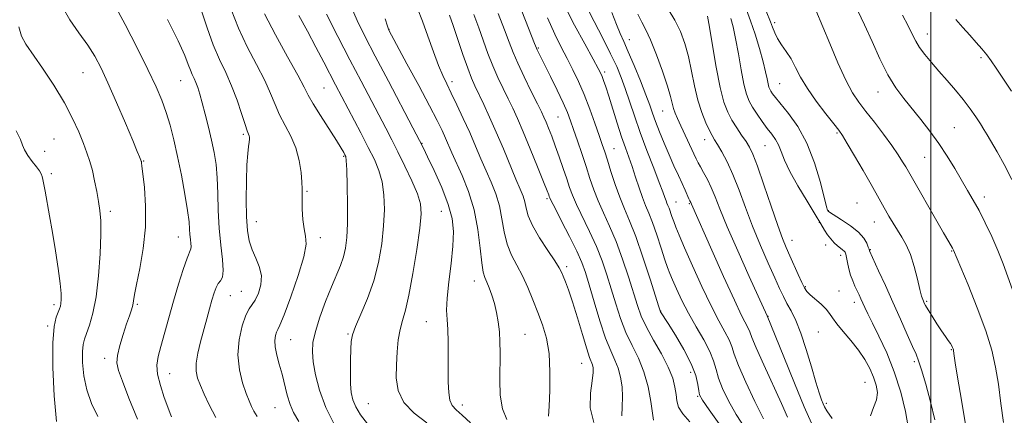
# Model space of a CAD drawing. Extents: x 2142300 to 2145200, y 287300 to 290200.
# Drawn here: x 2144211 to 2144523, y 287650 to 287776 of the extents above; entities that cross this region are included whole.
import ezdxf

# ---------------------------------------------------------------- set-up
doc = ezdxf.new("R2010")
doc.units = 0
doc.header["$MEASUREMENT"] = 0
for name, color, linetype, lineweight in [('CONTOUR INDEX', 41, 'Continuous', 13), ('CONTOUR INTERMEDIATE', 44, 'Continuous', 0), ('GRID LINE', 7, 'Continuous', 0), ('SPOT ELEVATION DTM', 2, 'Continuous', 13)]:
    doc.layers.add(name, color=color, linetype=linetype, lineweight=lineweight)

msp = doc.modelspace()

# ---------------------------------------------------------------- linework, layer by layer
at = {"layer": 'CONTOUR INDEX', "flags": 128}
for points, elevation in [([(2144286.32, 287649.756), (2144285.316, 287651.431), (2144284.53, 287652.931), (2144283.788, 287654.641), (2144282.891, 287657.018), (2144281.746, 287660.392), (2144280.703, 287664.574), (2144280.216, 287669.246), (2144280.597, 287674.046), (2144281.584, 287678.434), (2144282.771, 287681.831), (2144283.837, 287683.89), (2144284.801, 287685.213), (2144285.765, 287686.637), (2144286.757, 287688.799), (2144287.507, 287691.525), (2144287.67, 287694.441), (2144287.031, 287697.249), (2144285.9, 287699.95), (2144284.718, 287702.623), (2144283.842, 287705.411), (2144283.289, 287708.721), (2144282.992, 287713.027), (2144282.889, 287718.541), (2144282.942, 287724.426), (2144283.117, 287729.582), (2144283.374, 287733.173), (2144283.645, 287735.413), (2144283.854, 287736.779), (2144283.942, 287737.686), (2144283.918, 287738.316), (2144283.805, 287738.786), (2144283.604, 287739.288), (2144283.215, 287740.295), (2144282.513, 287742.349), (2144281.41, 287745.786), (2144279.959, 287750.108), (2144278.248, 287754.61), (2144276.365, 287758.789), (2144274.386, 287762.945), (2144272.389, 287767.582), (2144270.451, 287772.977), (2144267.11, 287783.3)], 940), ([(2144353.951, 287647.716), (2144351.345, 287650.153), (2144349.47, 287651.794), (2144348.215, 287653.161), (2144347.459, 287654.852), (2144347.08, 287657.343), (2144346.951, 287660.624), (2144346.945, 287664.568), (2144346.951, 287668.981), (2144346.913, 287673.407), (2144346.788, 287677.328), (2144346.576, 287680.461), (2144346.44, 287683.468), (2144346.583, 287687.248), (2144347.123, 287692.388), (2144347.841, 287698.222), (2144348.434, 287703.775), (2144348.616, 287708.366), (2144348.182, 287712.504), (2144346.946, 287716.993), (2144344.862, 287722.324), (2144342.454, 287727.723), (2144340.387, 287732.104), (2144339.059, 287734.859), (2144337.82, 287737.31), (2144335.752, 287741.261), (2144327.944, 287756.101), (2144323.784, 287764.037), (2144320.514, 287770.352), (2144318.084, 287775.281), (2144316.246, 287779.459)], 930), ([(2144412.003, 287648.561), (2144411.755, 287650.804), (2144411.213, 287654.524), (2144410.306, 287659.157), (2144408.979, 287663.917), (2144407.229, 287668.212), (2144405.256, 287672.223), (2144403.311, 287676.327), (2144401.589, 287680.797), (2144400.063, 287685.496), (2144398.651, 287690.183), (2144397.257, 287694.688), (2144395.734, 287699.126), (2144393.926, 287703.681), (2144391.762, 287708.428), (2144387.646, 287716.92), (2144386.347, 287719.902), (2144385.423, 287722.406), (2144384.536, 287725.083), (2144383.425, 287728.396), (2144382.161, 287732.065), (2144380.892, 287735.623), (2144379.746, 287738.682), (2144378.764, 287741.177), (2144377.962, 287743.119), (2144377.299, 287744.638), (2144376.496, 287746.335), (2144375.216, 287748.927), (2144373.262, 287752.856), (2144371.007, 287757.457), (2144368.965, 287761.789), (2144367.486, 287765.227), (2144366.258, 287768.415), (2144364.804, 287772.315), (2144362.802, 287777.543)], 920), ([(2144454.517, 287649.464), (2144452.572, 287653.832), (2144446.978, 287666.1), (2144444.578, 287671.471), (2144443.201, 287674.788), (2144442.539, 287676.564), (2144442.084, 287677.707), (2144439.99, 287681.783), (2144437.667, 287686.622), (2144434.267, 287694.08), (2144430.51, 287702.495), (2144424.048, 287717.122), (2144423.857, 287717.598), (2144423.588, 287718.155), (2144423.283, 287718.813), (2144422.071, 287721.501), (2144421.115, 287723.591), (2144419.912, 287726.187), (2144418.516, 287729.238), (2144416.994, 287732.674), (2144415.428, 287736.38), (2144413.949, 287740.035), (2144412.7, 287743.27), (2144411.744, 287745.9), (2144410.824, 287748.481), (2144409.601, 287751.755), (2144407.857, 287756.177), (2144405.866, 287761.06), (2144404.022, 287765.43), (2144402.606, 287768.622), (2144401.446, 287771.209), (2144400.255, 287774.07), (2144398.827, 287777.828)], 910), ([(2144501.27, 287648.691), (2144499.87, 287654.324), (2144498.363, 287659.948), (2144497.049, 287664.528), (2144496.112, 287667.408), (2144495.28, 287669.453), (2144494.165, 287671.909), (2144492.481, 287675.718), (2144490.342, 287680.603), (2144487.964, 287685.985), (2144485.573, 287691.291), (2144483.435, 287695.96), (2144480.512, 287702.303), (2144480.373, 287702.756), (2144480.138, 287703.454), (2144479.666, 287704.657), (2144478.721, 287706.281), (2144477.032, 287708.193), (2144474.496, 287710.229), (2144471.688, 287712.122), (2144467.537, 287714.701), (2144467.443, 287714.775), (2144467.349, 287714.932), (2144467.252, 287715.174), (2144466.943, 287716.27), (2144464.973, 287723.948), (2144463.129, 287730.134), (2144460.71, 287736.378), (2144457.805, 287741.673), (2144454.848, 287745.833), (2144450.713, 287750.883), (2144449.77, 287752.113), (2144449.244, 287752.891), (2144448.892, 287753.52), (2144448.618, 287754.234), (2144448.366, 287755.252), (2144448.066, 287756.788), (2144447.592, 287759.049), (2144446.807, 287762.238), (2144445.633, 287766.403), (2144444.228, 287770.972), (2144442.805, 287775.22), (2144441.537, 287778.667)], 900), ([(2144525.513, 287752.961), (2144520.668, 287760.259), (2144519.112, 287762.539), (2144517.712, 287764.441), (2144516.169, 287766.35), (2144514.403, 287768.396), (2144512.392, 287770.641), (2144510.161, 287773.101), (2144507.947, 287775.605)], 890), ([(2144222.737, 287648.113), (2144221.932, 287656.267), (2144221.538, 287665.269), (2144221.561, 287673.116), (2144221.972, 287678.286), (2144222.591, 287681.208), (2144223.207, 287682.793), (2144223.649, 287683.84), (2144223.932, 287684.696), (2144224.113, 287685.593), (2144224.223, 287686.805), (2144224.183, 287688.767), (2144223.885, 287691.955), (2144223.261, 287696.638), (2144222.405, 287702.257), (2144221.449, 287708.045), (2144220.516, 287713.328), (2144219.066, 287721.233), (2144218.422, 287724.947), (2144218.19, 287725.895), (2144217.851, 287726.721), (2144217.281, 287727.659), (2144216.358, 287728.91), (2144215.044, 287730.592), (2144213.638, 287732.478), (2144212.524, 287734.253), (2144211.906, 287735.774), (2144211.261, 287737.572), (2144209.886, 287740.349)], 950)]:
    msp.add_lwpolyline(points, dxfattribs=dict(at, elevation=elevation))
at = {"layer": 'CONTOUR INTERMEDIATE', "flags": 128}
for points, elevation in [([(2144423.548, 287648.026), (2144421.288, 287650.576), (2144420.013, 287652.716), (2144419.451, 287654.665), (2144419.191, 287656.692), (2144418.846, 287659.047), (2144418.119, 287661.896), (2144416.735, 287665.388), (2144414.564, 287669.553), (2144412.046, 287673.965), (2144409.769, 287678.078), (2144408.149, 287681.561), (2144406.93, 287684.929), (2144404.092, 287693.985), (2144402.197, 287699.668), (2144400.152, 287705.227), (2144398.103, 287710.086), (2144396.172, 287714.301), (2144394.481, 287718.081), (2144393.097, 287721.64), (2144391.886, 287725.199), (2144390.664, 287728.98), (2144389.306, 287733.09), (2144387.928, 287737.169), (2144386.705, 287740.744), (2144385.727, 287743.54), (2144384.737, 287746.099), (2144383.39, 287749.164), (2144381.479, 287753.201), (2144379.349, 287757.57), (2144375.185, 287765.992), (2144374.922, 287766.588), (2144374.332, 287768.076), (2144363.423, 287795.896)], 918), ([(2144248.449, 287648.844), (2144245.698, 287655.522), (2144243.622, 287660.88), (2144242.352, 287664.361), (2144241.851, 287666.73), (2144242.037, 287669.079), (2144242.793, 287672.212), (2144243.863, 287675.764), (2144244.953, 287679.076), (2144245.827, 287681.64), (2144246.46, 287683.548), (2144246.886, 287685.037), (2144247.167, 287686.431), (2144247.498, 287688.383), (2144248.105, 287691.628), (2144249.107, 287696.654), (2144250.184, 287702.965), (2144250.907, 287709.815), (2144250.974, 287716.481), (2144250.6, 287722.311), (2144250.126, 287726.676), (2144249.823, 287729.164), (2144249.681, 287730.235), (2144249.622, 287730.57), (2144249.574, 287730.751), (2144249.493, 287730.978), (2144249.051, 287732.087), (2144248.338, 287733.805), (2144246.894, 287737.241), (2144244.552, 287742.771), (2144241.74, 287749.334), (2144239.035, 287755.514), (2144236.838, 287760.261), (2144234.856, 287763.994), (2144232.62, 287767.504), (2144229.837, 287771.401), (2144226.928, 287775.584), (2144224.49, 287779.774)], 946), ([(2144259.212, 287649.65), (2144258.8, 287650.668), (2144258.047, 287652.632), (2144256.888, 287655.777), (2144255.654, 287659.533), (2144254.772, 287663.128), (2144254.57, 287666.038), (2144254.976, 287668.721), (2144255.818, 287671.884), (2144258.283, 287681), (2144259.793, 287686.349), (2144261.399, 287691.667), (2144262.918, 287696.394), (2144264.142, 287699.941), (2144265.298, 287702.909), (2144265.4, 287703.592), (2144265.33, 287704.585), (2144265.178, 287705.906), (2144265.03, 287707.425), (2144264.93, 287709.132), (2144264.743, 287711.486), (2144264.288, 287715.064), (2144263.446, 287720.198), (2144262.329, 287726.227), (2144261.11, 287732.244), (2144259.921, 287737.528), (2144258.74, 287742.101), (2144257.503, 287746.17), (2144256.108, 287750.03), (2144254.284, 287754.316), (2144251.717, 287759.754), (2144248.266, 287766.706), (2144244.47, 287774.094), (2144241.039, 287780.482)], 944), ([(2144441.259, 287645.784), (2144438.274, 287650.41), (2144435.821, 287654.717), (2144433.965, 287658.562), (2144432.68, 287661.874), (2144431.863, 287664.674), (2144431.109, 287667.341), (2144429.935, 287670.344), (2144428.011, 287674.019), (2144425.614, 287678.166), (2144423.172, 287682.453), (2144421.046, 287686.556), (2144419.331, 287690.187), (2144418.052, 287693.066), (2144417.183, 287695.1), (2144416.477, 287696.939), (2144415.633, 287699.418), (2144414.438, 287703.083), (2144413.04, 287707.328), (2144411.676, 287711.255), (2144410.523, 287714.228), (2144409.514, 287716.646), (2144408.524, 287719.165), (2144407.458, 287722.261), (2144406.346, 287725.688), (2144405.251, 287729.017), (2144404.207, 287731.98), (2144403.134, 287734.941), (2144401.925, 287738.426), (2144400.524, 287742.74), (2144397.817, 287751.374), (2144396.875, 287754.31), (2144396.217, 287756.26), (2144395.748, 287757.54), (2144395.316, 287758.562), (2144394.523, 287760.104), (2144392.912, 287763.04), (2144390.226, 287767.898), (2144387.01, 287773.835), (2144384.006, 287779.666)], 914), ([(2144446.883, 287648.944), (2144444.116, 287654.496), (2144441.289, 287660.571), (2144438.997, 287665.881), (2144437.641, 287669.496), (2144436.838, 287671.923), (2144436.009, 287674.026), (2144434.677, 287676.585), (2144432.766, 287680.057), (2144430.297, 287684.814), (2144427.374, 287690.961), (2144424.408, 287697.517), (2144421.891, 287703.236), (2144420.184, 287707.188), (2144419.129, 287709.729), (2144418.435, 287711.536), (2144417.863, 287713.154), (2144416.949, 287715.813), (2144416.605, 287716.7), (2144416.304, 287717.421), (2144416.009, 287718.172), (2144415.648, 287719.202), (2144415.017, 287720.967), (2144413.877, 287723.978), (2144412.093, 287728.53), (2144409.939, 287734.059), (2144407.793, 287739.787), (2144405.955, 287745.062), (2144403.066, 287753.768), (2144401.8, 287757.253), (2144400.356, 287760.701), (2144398.446, 287764.738), (2144395.924, 287769.725), (2144393.216, 287774.98), (2144390.887, 287779.56)], 912), ([(2144299.514, 287648.121), (2144297.889, 287650.957), (2144296.783, 287653.55), (2144295.896, 287656.508), (2144294.257, 287663.101), (2144293.355, 287666.298), (2144292.54, 287669.225), (2144292.021, 287671.77), (2144291.939, 287673.839), (2144292.171, 287675.415), (2144292.529, 287676.499), (2144292.913, 287677.285), (2144293.587, 287678.724), (2144294.904, 287681.957), (2144297.029, 287687.629), (2144299.375, 287694.396), (2144301.168, 287700.419), (2144301.847, 287704.363), (2144301.701, 287706.91), (2144301.234, 287709.247), (2144300.861, 287712.246), (2144300.647, 287715.522), (2144300.569, 287718.375), (2144300.619, 287721.987), (2144300.543, 287724.067), (2144300.255, 287727.157), (2144299.636, 287730.948), (2144298.565, 287734.915), (2144296.998, 287738.635), (2144293.468, 287745.382), (2144292.04, 287748.632), (2144290.604, 287752.156), (2144288.734, 287756.312), (2144286.158, 287761.336), (2144283.214, 287766.984), (2144280.394, 287772.889), (2144278.086, 287778.817)], 938), ([(2144310.978, 287646.853), (2144308.112, 287652.615), (2144306.087, 287658.08), (2144304.833, 287662.962), (2144304.139, 287667.04), (2144303.85, 287670.258), (2144304.035, 287673.222), (2144304.819, 287676.7), (2144306.249, 287681.201), (2144308.054, 287686.187), (2144309.887, 287690.86), (2144312.725, 287697.65), (2144313.698, 287700.341), (2144314.394, 287703.102), (2144314.833, 287706.457), (2144315.036, 287710.954), (2144315.037, 287716.817), (2144314.909, 287722.966), (2144314.739, 287727.991), (2144314.588, 287730.875), (2144314.427, 287732.146), (2144314.2, 287732.723), (2144313.812, 287733.44), (2144313.007, 287734.805), (2144311.486, 287737.239), (2144306.424, 287745.148), (2144304.1, 287748.909), (2144302.573, 287751.624), (2144301.236, 287754.222), (2144299.22, 287758.014), (2144295.96, 287763.855), (2144292.109, 287770.793), (2144288.624, 287777.42)], 936), ([(2144321.356, 287647.398), (2144319.08, 287650.216), (2144317.599, 287652.82), (2144316.693, 287655.058), (2144316.205, 287657.313), (2144315.996, 287660.097), (2144315.94, 287663.712), (2144315.976, 287667.61), (2144316.057, 287671.029), (2144316.192, 287673.484), (2144316.606, 287675.594), (2144317.581, 287678.256), (2144319.275, 287682.151), (2144321.345, 287687.1), (2144323.327, 287692.712), (2144324.841, 287698.614), (2144325.865, 287704.529), (2144326.463, 287710.197), (2144326.684, 287715.399), (2144326.523, 287720.063), (2144325.959, 287724.152), (2144324.971, 287727.723), (2144323.527, 287731.194), (2144321.596, 287735.076), (2144319.214, 287739.675), (2144311.209, 287754.935), (2144307.478, 287762.161), (2144305.001, 287766.914), (2144302.298, 287771.97), (2144299.552, 287776.937)], 934), ([(2144340.186, 287647.67), (2144336.149, 287650.732), (2144332.878, 287654.189), (2144331.084, 287657.985), (2144330.475, 287662.006), (2144330.509, 287666.126), (2144330.742, 287670.2), (2144331.111, 287674.021), (2144331.654, 287677.364), (2144332.398, 287680.224), (2144333.34, 287683.475), (2144334.469, 287688.212), (2144335.738, 287695.054), (2144336.954, 287702.717), (2144337.889, 287709.44), (2144338.331, 287713.982), (2144338.137, 287717.16), (2144337.18, 287720.313), (2144335.427, 287724.431), (2144333.216, 287729.123), (2144330.979, 287733.653), (2144329.02, 287737.515), (2144327.141, 287741.136), (2144319.284, 287756.089), (2144315.754, 287762.874), (2144311.959, 287770.242), (2144308.364, 287777.328)], 932), ([(2144378.748, 287649.788), (2144378.899, 287653.009), (2144379.116, 287657.962), (2144379.199, 287663.863), (2144378.904, 287669.662), (2144378.061, 287674.557), (2144376.798, 287678.746), (2144375.317, 287682.675), (2144373.779, 287686.68), (2144372.183, 287690.652), (2144370.484, 287694.369), (2144368.687, 287697.706), (2144366.979, 287700.918), (2144365.594, 287704.357), (2144364.673, 287708.264), (2144363.978, 287712.431), (2144363.174, 287716.542), (2144362.008, 287720.365), (2144360.55, 287724.004), (2144358.948, 287727.647), (2144357.313, 287731.458), (2144355.605, 287735.491), (2144353.747, 287739.778), (2144351.71, 287744.269), (2144349.675, 287748.601), (2144347.87, 287752.327), (2144346.442, 287755.214), (2144345.202, 287757.86), (2144343.877, 287761.072), (2144342.27, 287765.395), (2144340.492, 287770.324), (2144338.731, 287775.094), (2144337.144, 287779.103)], 926), ([(2144393.066, 287647.82), (2144391.958, 287652.439), (2144392.088, 287657.124), (2144392.63, 287661.065), (2144392.915, 287663.67), (2144392.895, 287665.201), (2144392.683, 287666.138), (2144391.782, 287668.458), (2144390.852, 287671.229), (2144389.484, 287675.713), (2144387.887, 287681.052), (2144386.346, 287686.074), (2144385.087, 287689.856), (2144384.13, 287692.467), (2144383.436, 287694.223), (2144382.904, 287695.5), (2144382.164, 287696.894), (2144380.779, 287699.063), (2144378.505, 287702.42), (2144375.881, 287706.418), (2144373.636, 287710.271), (2144372.308, 287713.364), (2144371.653, 287715.777), (2144371.23, 287717.762), (2144370.655, 287719.623), (2144369.757, 287721.86), (2144368.418, 287725.023), (2144364.423, 287734.657), (2144362.184, 287739.933), (2144360.076, 287744.684), (2144358.203, 287748.732), (2144355.412, 287754.572), (2144354.318, 287757.053), (2144353.103, 287760.212), (2144351.6, 287764.528), (2144348.511, 287773.728), (2144347.363, 287777.011)], 924), ([(2144402.029, 287649.957), (2144402.046, 287652.842), (2144402.192, 287655.934), (2144402.064, 287659.097), (2144401.601, 287662.179), (2144400.831, 287665.028), (2144399.779, 287667.635), (2144398.451, 287670.577), (2144396.853, 287674.576), (2144395.028, 287680.033), (2144393.196, 287686.062), (2144391.614, 287691.456), (2144390.422, 287695.392), (2144389.272, 287698.585), (2144387.699, 287702.136), (2144385.421, 287706.769), (2144382.907, 287711.698), (2144380.811, 287715.76), (2144379.618, 287718.102), (2144379.129, 287719.122), (2144378.975, 287719.525), (2144378.8, 287720.021), (2144378.296, 287721.327), (2144377.169, 287724.16), (2144375.257, 287728.907), (2144372.924, 287734.627), (2144370.67, 287740.05), (2144368.865, 287744.224), (2144367.372, 287747.479), (2144365.929, 287750.467), (2144364.337, 287753.714), (2144362.663, 287757.255), (2144361.034, 287761.001), (2144359.543, 287764.878), (2144356.657, 287773.022), (2144355.082, 287777.277)], 922), ([(2144433.388, 287646.697), (2144429.666, 287651.875), (2144427.526, 287654.938), (2144426.642, 287656.553), (2144426.363, 287657.867), (2144426.091, 287659.843), (2144425.424, 287662.69), (2144424.009, 287666.43), (2144421.675, 287670.937), (2144418.972, 287675.484), (2144416.631, 287679.194), (2144414.297, 287682.872), (2144414.138, 287683.226), (2144413.726, 287684.475), (2144410.927, 287693.282), (2144408.659, 287700.21), (2144406.379, 287706.772), (2144404.444, 287711.745), (2144402.805, 287715.602), (2144401.316, 287719.242), (2144399.87, 287723.311), (2144398.535, 287727.447), (2144397.42, 287731.039), (2144396.574, 287733.714), (2144395.797, 287736.047), (2144394.829, 287738.856), (2144393.48, 287742.714), (2144391.838, 287747.241), (2144390.065, 287751.814), (2144388.287, 287755.946), (2144386.504, 287759.694), (2144384.681, 287763.248), (2144382.778, 287766.857), (2144380.718, 287770.997), (2144378.42, 287776.201)], 916), ([(2144462.101, 287647.614), (2144459.827, 287652.822), (2144456.705, 287660.348), (2144453.343, 287668.604), (2144448.05, 287681.605), (2144442.393, 287694.102), (2144438.741, 287702.263), (2144435.405, 287709.911), (2144433.084, 287715.542), (2144431.55, 287719.45), (2144430.345, 287722.377), (2144429.114, 287724.924), (2144427.92, 287727.124), (2144426.929, 287728.868), (2144426.232, 287730.156), (2144425.611, 287731.423), (2144420.69, 287741.919), (2144419.645, 287744.193), (2144418.905, 287745.943), (2144418.384, 287747.45), (2144417.404, 287751.216), (2144416.423, 287754.524), (2144414.852, 287759.232), (2144412.959, 287764.484), (2144411.116, 287769.145), (2144409.605, 287772.414), (2144408.332, 287774.838), (2144407.11, 287777.295)], 908), ([(2144468.656, 287649.134), (2144467.018, 287651.573), (2144466.246, 287652.841), (2144465.825, 287653.747), (2144465.31, 287655.034), (2144464.559, 287657.182), (2144463.503, 287660.603), (2144462.11, 287665.473), (2144460.492, 287671.006), (2144458.797, 287676.179), (2144457.158, 287680.201), (2144455.65, 287683.218), (2144454.335, 287685.609), (2144453.212, 287687.786), (2144452.034, 287690.289), (2144450.492, 287693.691), (2144448.383, 287698.38), (2144445.927, 287704.009), (2144443.448, 287710.044), (2144441.202, 287715.997), (2144439.164, 287721.561), (2144437.242, 287726.472), (2144435.382, 287730.515), (2144433.694, 287733.67), (2144432.329, 287735.962), (2144431.367, 287737.512), (2144430.601, 287738.811), (2144429.754, 287740.442), (2144428.629, 287742.873), (2144427.345, 287746.113), (2144426.101, 287750.057), (2144425.041, 287754.554), (2144424.087, 287759.278), (2144423.106, 287763.86), (2144421.969, 287768.018), (2144420.576, 287771.818), (2144418.832, 287775.412), (2144416.725, 287778.888)], 906), ([(2144480.809, 287649.957), (2144481.756, 287652.581), (2144482.714, 287654.961), (2144483.02, 287657.296), (2144482.673, 287659.685), (2144481.838, 287662.2), (2144480.639, 287664.896), (2144479.059, 287667.76), (2144477.041, 287670.759), (2144474.616, 287673.823), (2144472.156, 287676.715), (2144470.119, 287679.16), (2144468.802, 287680.984), (2144467.852, 287682.417), (2144466.754, 287683.79), (2144465.154, 287685.342), (2144461.742, 287688.312), (2144460.68, 287689.376), (2144459.917, 287690.5), (2144459.082, 287692.182), (2144457.908, 287694.743), (2144455.215, 287700.737), (2144454.092, 287703.279), (2144452.934, 287706.151), (2144451.411, 287710.354), (2144449.327, 287716.452), (2144447.027, 287723.256), (2144444.987, 287729.144), (2144443.544, 287732.929), (2144442.464, 287735.18), (2144441.373, 287736.905), (2144439.991, 287738.914), (2144438.431, 287741.231), (2144436.903, 287743.681), (2144435.563, 287746.238), (2144434.353, 287749.477), (2144433.162, 287754.119), (2144431.923, 287760.498), (2144430.746, 287767.394), (2144429.788, 287773.196), (2144429.146, 287776.722)], 904), ([(2144492.833, 287646.409), (2144491.975, 287651.32), (2144490.456, 287657.45), (2144488.402, 287663.918), (2144485.982, 287669.95), (2144483.537, 287675.178), (2144481.451, 287679.339), (2144480.006, 287682.28), (2144479.07, 287684.291), (2144477.829, 287687.064), (2144477.247, 287688.32), (2144475.928, 287691.079), (2144475.216, 287692.708), (2144474.554, 287694.553), (2144474.001, 287696.591), (2144473.563, 287698.57), (2144473.236, 287700.186), (2144472.998, 287701.222), (2144472.769, 287701.821), (2144472.451, 287702.215), (2144471.962, 287702.613), (2144471.282, 287703.128), (2144470.407, 287703.849), (2144469.356, 287704.837), (2144468.236, 287706.037), (2144467.176, 287707.367), (2144466.218, 287708.835), (2144465.056, 287710.823), (2144463.295, 287713.802), (2144460.717, 287718.022), (2144457.821, 287722.843), (2144455.279, 287727.401), (2144453.587, 287731.018), (2144452.519, 287733.76), (2144451.673, 287735.878), (2144450.706, 287737.627), (2144449.532, 287739.276), (2144448.128, 287741.096), (2144446.513, 287743.267), (2144444.87, 287745.597), (2144443.422, 287747.799), (2144442.328, 287749.751), (2144441.478, 287751.969), (2144440.696, 287755.129), (2144439.843, 287759.632), (2144438.945, 287764.779), (2144438.066, 287769.595), (2144437.26, 287773.314), (2144436.537, 287776.009)], 902), ([(2144511.129, 287646.556), (2144509.692, 287654.886), (2144508.478, 287662.152), (2144507.745, 287666.703), (2144507.401, 287668.99), (2144507.19, 287670.537), (2144507.117, 287670.904), (2144507.021, 287671.223), (2144506.867, 287671.611), (2144506.604, 287672.135), (2144506.171, 287672.846), (2144505.516, 287673.807), (2144504.6, 287675.119), (2144503.39, 287676.892), (2144501.907, 287679.142), (2144500.389, 287681.508), (2144499.127, 287683.533), (2144498.332, 287684.881), (2144497.898, 287685.699), (2144497.641, 287686.256), (2144497.392, 287686.856), (2144497.043, 287687.944), (2144496.506, 287690.003), (2144495.713, 287693.3), (2144494.693, 287697.254), (2144493.496, 287701.07), (2144492.174, 287704.142), (2144490.782, 287706.617), (2144489.378, 287708.832), (2144488.01, 287711.054), (2144486.704, 287713.276), (2144481.018, 287723.274), (2144478.483, 287727.7), (2144475.762, 287732.423), (2144473.468, 287736.366), (2144471.99, 287738.812), (2144470.818, 287740.503), (2144469.217, 287742.544), (2144466.687, 287745.741), (2144463.669, 287749.709), (2144460.837, 287753.764), (2144458.699, 287757.353), (2144457.083, 287760.444), (2144455.651, 287763.133), (2144454.148, 287765.513), (2144452.671, 287767.651), (2144451.4, 287769.611), (2144450.46, 287771.449), (2144449.751, 287773.204), (2144449.116, 287774.908), (2144447.744, 287778.341)], 898), ([(2144523.036, 287647.86), (2144522.229, 287653.884), (2144521.395, 287659.933), (2144520.499, 287665.402), (2144519.273, 287670.801), (2144517.39, 287676.919), (2144514.7, 287684.165), (2144511.77, 287691.437), (2144507.161, 287702.476), (2144507.026, 287702.744), (2144506.827, 287703.1), (2144505.662, 287705.097), (2144503.983, 287707.999), (2144492.007, 287728.884), (2144491.045, 287730.534), (2144489.645, 287732.765), (2144487.653, 287735.669), (2144485.017, 287739.235), (2144482.101, 287743.029), (2144479.372, 287746.513), (2144477.151, 287749.394), (2144475.18, 287752.365), (2144473.052, 287756.361), (2144470.518, 287761.922), (2144467.937, 287767.992), (2144463.555, 287778.61)], 896), ([(2144525.882, 287689.921), (2144522.893, 287698.109), (2144521.213, 287702.403), (2144519.292, 287706.815), (2144517.25, 287711.116), (2144515.257, 287715.022), (2144513.426, 287718.368), (2144511.641, 287721.448), (2144507.551, 287728.347), (2144505.118, 287732.325), (2144502.476, 287736.356), (2144499.682, 287740.227), (2144496.838, 287743.88), (2144491.42, 287750.54), (2144488.883, 287753.989), (2144486.371, 287758.104), (2144483.836, 287763.156), (2144481.343, 287768.652), (2144478.982, 287773.909), (2144476.842, 287778.385)], 894), ([(2144525.642, 287724.866), (2144523.205, 287729.607), (2144520.982, 287733.629), (2144517.87, 287739.012), (2144516.838, 287740.747), (2144515.735, 287742.513), (2144514.282, 287744.727), (2144512.447, 287747.353), (2144510.257, 287750.244), (2144507.764, 287753.259), (2144505.128, 287756.289), (2144502.532, 287759.234), (2144500.146, 287762.001), (2144498.076, 287764.538), (2144496.415, 287766.799), (2144495.18, 287768.82), (2144494.082, 287770.943), (2144492.758, 287773.589), (2144490.968, 287777.007)], 892), ([(2144235.818, 287649.699), (2144233.849, 287653.863), (2144232.286, 287658.18), (2144231.363, 287662.668), (2144230.981, 287666.892), (2144230.961, 287670.307), (2144231.159, 287672.583), (2144231.579, 287674.257), (2144232.263, 287676.082), (2144233.213, 287678.725), (2144234.28, 287682.519), (2144235.277, 287687.71), (2144236.045, 287694.296), (2144236.546, 287701.283), (2144236.773, 287707.425), (2144236.728, 287711.832), (2144236.458, 287715.03), (2144236.019, 287717.9), (2144235.462, 287721.116), (2144234.813, 287724.525), (2144234.091, 287727.768), (2144233.3, 287730.613), (2144232.375, 287733.337), (2144231.233, 287736.343), (2144229.774, 287739.967), (2144227.827, 287744.274), (2144225.201, 287749.262), (2144221.848, 287754.795), (2144218.287, 287760.213), (2144213.023, 287767.838), (2144211.648, 287770.344), (2144210.719, 287773.331)], 948), ([(2144273.235, 287649.36), (2144271.093, 287653.383), (2144269.501, 287656.757), (2144268.325, 287659.542), (2144267.469, 287661.855), (2144266.995, 287664.066), (2144267.001, 287666.608), (2144267.534, 287669.786), (2144268.423, 287673.4), (2144270.399, 287680.672), (2144271.259, 287683.89), (2144272.017, 287686.666), (2144272.682, 287688.91), (2144273.313, 287690.637), (2144273.983, 287691.884), (2144274.714, 287692.798), (2144275.322, 287693.951), (2144275.575, 287696.02), (2144275.328, 287699.498), (2144274.796, 287704.12), (2144274.281, 287709.438), (2144274.005, 287715.013), (2144273.866, 287720.465), (2144273.681, 287725.426), (2144273.298, 287729.664), (2144272.697, 287733.482), (2144271.89, 287737.32), (2144270.909, 287741.463), (2144269.872, 287745.586), (2144268.919, 287749.215), (2144268.149, 287751.993), (2144267.519, 287754.045), (2144266.944, 287755.618), (2144266.358, 287756.945), (2144265.759, 287758.214), (2144265.162, 287759.602), (2144264.497, 287761.38), (2144263.359, 287764.217), (2144261.254, 287768.876), (2144257.936, 287775.694)], 942), ([(2144365.52, 287648.788), (2144364.1, 287652.177), (2144363.419, 287656.453), (2144363.263, 287661.204), (2144363.398, 287669.872), (2144363.352, 287673.399), (2144363.158, 287676.624), (2144362.782, 287679.72), (2144362.241, 287682.696), (2144361.561, 287685.527), (2144360.778, 287688.164), (2144359.968, 287690.484), (2144359.214, 287692.347), (2144358.579, 287693.784), (2144358.04, 287695.517), (2144357.552, 287698.444), (2144357.038, 287703.163), (2144356.302, 287709.085), (2144355.117, 287715.322), (2144353.361, 287721.107), (2144351.343, 287726.148), (2144348.074, 287733.403), (2144346.062, 287738.037), (2144344.977, 287740.403), (2144343.409, 287743.581), (2144340.992, 287748.243), (2144337.571, 287754.67), (2144333.856, 287761.578), (2144328.075, 287772.29), (2144327.96, 287772.563), (2144327.665, 287773.497), (2144326.983, 287775.805)], 928)]:
    msp.add_lwpolyline(points, dxfattribs=dict(at, elevation=elevation))
at = {"layer": 'GRID LINE', "flags": 128}
msp.add_lwpolyline([(2144500, 290000), (2144500, 287500)], dxfattribs=at)
at = {"layer": 'SPOT ELEVATION DTM'}
for p in [(2144450.42, 287774.61, 897.65), (2144328.18, 287772.5, 927.95), (2144498.89, 287771.08, 891.3), (2144404.39, 287769.2, 909.35), (2144375.51, 287766.59, 917.85), (2144515.94, 287763.56, 890.3), (2144231.13, 287758.79, 946.9), (2144396.58, 287759.01, 913.65), (2144262.09, 287756.21, 942.85), (2144348.16, 287755.9, 925.55), (2144452.01, 287755.31, 899.05), (2144307.59, 287753.96, 934.95), (2144483.22, 287752.61, 894.7), (2144414.97, 287746.64, 908.85), (2144381.79, 287744.73, 918.95), (2144281.96, 287739.27, 940.25), (2144470.22, 287739.62, 898.2), (2144507.39, 287741.34, 893.1), (2144221.88, 287737.7, 949.1), (2144338.57, 287736.34, 929.95), (2144428.26, 287737.55, 906.65), (2144447.38, 287735.64, 902.95), (2144219, 287733.85, 949.3), (2144313.78, 287732.29, 936.15), (2144399.46, 287734.67, 915.15), (2144250.39, 287730.76, 945.9), (2144498.05, 287731.97, 894.9), (2144221.04, 287726.77, 949.7), (2144302.12, 287721.09, 937.85), (2144378.28, 287718.83, 922.25), (2144419.19, 287717.75, 911.15), (2144423.37, 287717.24, 910.15), (2144476.6, 287717.39, 899.1), (2144516.92, 287719.32, 893.5), (2144239.75, 287714.79, 947.6), (2144344.77, 287714.82, 930.95), (2144467.45, 287714.96, 899.95), (2144286.05, 287711.48, 939.25), (2144464.59, 287711.36, 902.15), (2144482.05, 287711.44, 898.8), (2144261.33, 287706.62, 944.8), (2144306.33, 287706.45, 937.55), (2144456, 287705.59, 903.25), (2144466.66, 287704.12, 902.85), (2144480.81, 287702.69, 899.9), (2144506.56, 287702.25, 896.1), (2144471.42, 287700.87, 902.45), (2144384.45, 287697.24, 923.65), (2144355.2, 287692.65, 928.65), (2144281.32, 287689.45, 941.1), (2144460.18, 287690.94, 903.85), (2144470.85, 287689.52, 903.15), (2144277.83, 287688.02, 941.1), (2144475.69, 287685.93, 902.55), (2144498.62, 287686.26, 897.8), (2144221.88, 287685.17, 950.4), (2144248.3, 287685.31, 945.8), (2144414.31, 287683.15, 915.95), (2144339.98, 287679.76, 930.85), (2144448.31, 287681.48, 907.95), (2144219.95, 287678.41, 950.2), (2144464.28, 287676.52, 904.95), (2144296.92, 287674.1, 937.1), (2144315.19, 287675.91, 934.15), (2144371.27, 287675.76, 927.05), (2144506.51, 287670.92, 898.1), (2144238.01, 287668.2, 946.5), (2144494.7, 287667.13, 900.3), (2144389.22, 287666.61, 924.85), (2144423.83, 287663.73, 916.65), (2144258.59, 287663.35, 943.2), (2144479.15, 287660.56, 904.95), (2144426.02, 287656.13, 916.15), (2144291.96, 287652.57, 938.9), (2144321.57, 287653.76, 933.05), (2144351.46, 287653.42, 929.45), (2144466.89, 287653.87, 905.65)]:
    msp.add_point(p, dxfattribs=at)

doc.saveas('drawing.dxf')
